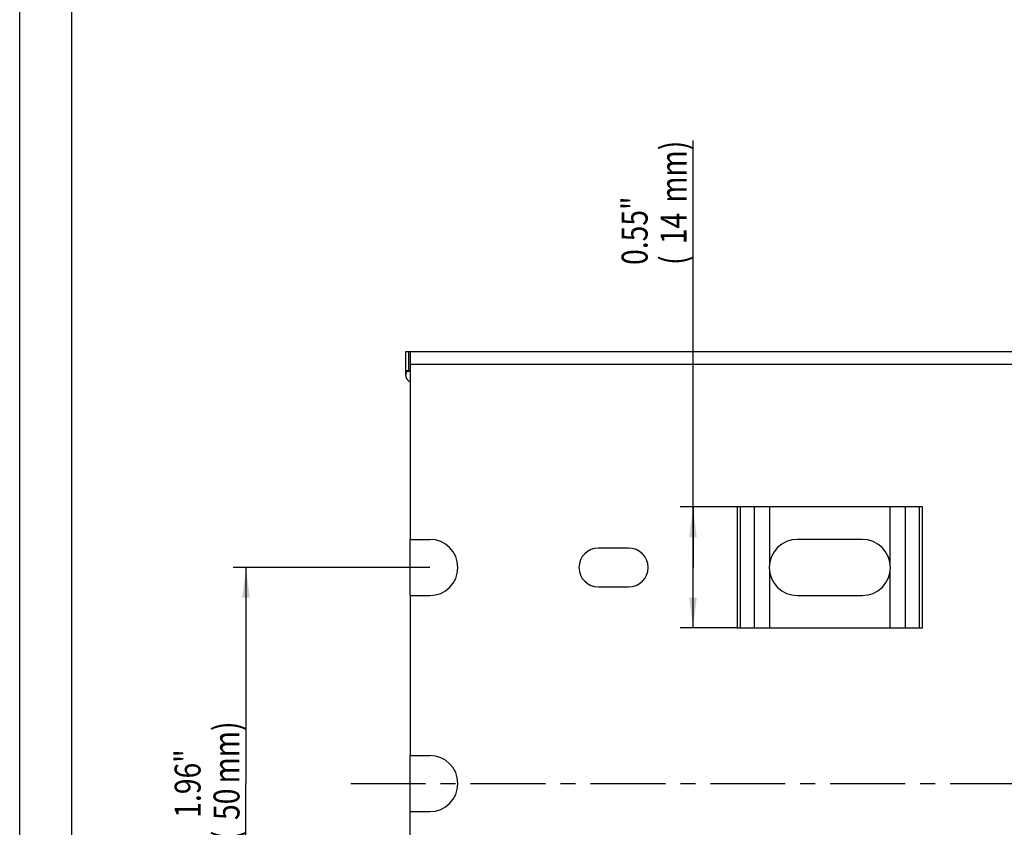
# Model space of a CAD drawing. Extents: x 0 to 420, y 0 to 297.
# Drawn here: x 0 to 114, y 88 to 181 of the extents above; entities that cross this region are included whole.
import ezdxf
from ezdxf.enums import TextEntityAlignment as Align

# ---------------------------------------------------------------- set-up
doc = ezdxf.new("R2010")
doc.units = 0
doc.header["$LTSCALE"] = 23.1
doc.linetypes.add('CENTER', pattern=[0.6, 0.375, -0.075, 0.075, -0.075])
doc.layers.get('0').update_dxf_attribs({"linetype": 'CONTINUOUS'})
doc.layers.add('AXIS', color=7, linetype='CONTINUOUS')
doc.layers.add('BEZUGSACHSEN', color=7, linetype='CONTINUOUS')
doc.styles.get("Standard").update_dxf_attribs({"font": 'txt', "width": 0.8})
doc.dimstyles.get("Standard").update_dxf_attribs({"dimtxt": 2.5, "dimasz": 2.5, "dimexe": 1.25, "dimexo": 0.625, "dimtad": 1, "dimcen": 2.5, "dimazin": 3, "dimtfac": 1, "dimtmove": 0, "dimatfit": 3})

# ---------------------------------------------------------------- blocks, each defined once
blk = doc.blocks.new('_FILLED')
at = {"color": 0, "linetype": 'BYBLOCK'}
blk.add_solid([(0, 0), (-1, 0.125), (-1, -0.125)], dxfattribs=at)
blk = doc.blocks.new('*D5')
at = {"color": 2, "linetype": 'CONTINUOUS'}
for p, q in [((47.41, 117.9), (24.66, 117.9)), ((26.16, 117.9), (26.16, 92.9)), ((26.16, 67.9), (26.16, 92.9)), ((47.41, 67.9), (24.66, 67.9))]:
    blk.add_line(p, q, dxfattribs=at)
at = {"color": 2, "linetype": 'CONTINUOUS', "xscale": 3.5, "yscale": 3.5, "zscale": 3.5}
for p, rotation in [((26.16, 117.9), 90), ((26.16, 67.9), 270)]:
    blk.add_blockref('_FILLED', p, dxfattribs=dict(at, rotation=rotation))
at = {"color": 2, "linetype": 'CONTINUOUS', "width": 0.8}
for s, p in [('mm)', (25.41, 96.5)), ('1.96"', (20.91, 92.9)), ('50', (25.41, 90.5)), ('(', (25.41, 86.9))]:
    blk.add_text(s, height=3, rotation=90, dxfattribs=at).set_placement(p, align=Align.CENTER)
blk = doc.blocks.new('*D6')
at = {"color": 2, "linetype": 'CONTINUOUS'}
for p, q in [((77.84, 117.9), (77.84, 167.3)), ((82.95, 124.9), (76.34, 124.9)), ((77.84, 124.9), (77.84, 117.9)), ((77.84, 110.9), (77.84, 117.9)), ((82.95, 110.9), (76.34, 110.9))]:
    blk.add_line(p, q, dxfattribs=at)
at = {"color": 2, "linetype": 'CONTINUOUS', "xscale": 3.5, "yscale": 3.5, "zscale": 3.5}
for p, rotation in [((77.84, 124.9), 90), ((77.84, 110.9), 270)]:
    blk.add_blockref('_FILLED', p, dxfattribs=dict(at, rotation=rotation))
at = {"color": 2, "linetype": 'CONTINUOUS', "width": 0.8}
for s, p in [('mm)', (77.09, 160.1)), ('0.55"', (72.59, 152.9)), ('14', (77.09, 155.3)), ('(', (77.09, 152.9))]:
    blk.add_text(s, height=3, rotation=90, dxfattribs=at).set_placement(p)

msp = doc.modelspace()

# ---------------------------------------------------------------- linework, layer by layer
at = {"color": 7, "linetype": 'CONTINUOUS'}
for p, q in [((0, 0), (0, 297)), ((45.158, 114.649), (45.158, 121.149)), ((45.158, 44.399), (45.158, 96.149)), ((45.158, 89.649), (47.408, 89.649))]:
    msp.add_line(p, q, dxfattribs=at)
at = {"color": 2, "linetype": 'CONTINUOUS'}
msp.add_line((6, 291), (6, 6), dxfattribs=at)
at = {"layer": 'AXIS', "color": 2, "linetype": 'CENTER'}
msp.add_line((38.268, 92.899), (270.158, 92.899), dxfattribs=at)
at = {"layer": 'BEZUGSACHSEN', "color": 7, "linetype": 'CONTINUOUS'}
for p, q in [((44.658, 140.131), (44.658, 142.899)), ((44.658, 142.899), (267.158, 142.899)), ((45.158, 142.899), (45.158, 121.149)), ((44.658, 140.699), (45.158, 140.699)), ((44.972, 140.69), (44.991, 140.693)), ((44.991, 140.693), (45.006, 140.695)), ((104.365, 124.899), (82.951, 124.899)), ((45.158, 121.149), (47.408, 121.149)), ((97.408, 121.149), (89.908, 121.149)), ((70.408, 120.149), (66.908, 120.149)), ((66.908, 115.649), (70.408, 115.649)), ((45.158, 114.649), (45.158, 96.149)), ((45.158, 114.649), (47.408, 114.649)), ((89.908, 114.649), (97.408, 114.649)), ((82.951, 110.899), (104.365, 110.899)), ((45.158, 96.149), (47.408, 96.149))]:
    msp.add_line(p, q, dxfattribs=at)
at = {"layer": 'BEZUGSACHSEN', "color": 9, "linetype": 'CONTINUOUS'}
for p, q in [((44.991, 140.693), (44.991, 142.899)), ((267.158, 141.399), (45.158, 141.399)), ((45.158, 140.571), (44.785, 140.571)), ((82.951, 124.899), (82.951, 110.899)), ((83.304, 124.899), (83.304, 110.899)), ((84.925, 124.899), (84.925, 110.899)), ((86.693, 124.899), (86.693, 118.379)), ((100.622, 118.379), (100.622, 124.899)), ((102.39, 110.899), (102.39, 124.899)), ((104.011, 110.899), (104.011, 124.899)), ((104.365, 110.899), (104.365, 124.899)), ((86.693, 117.42), (86.693, 110.899)), ((100.622, 110.899), (100.622, 117.42))]:
    msp.add_line(p, q, dxfattribs=at)
at = {"layer": 'BEZUGSACHSEN', "color": 7, "linetype": 'CONTINUOUS'}
for points in [[(44.658, 140.131), (44.659, 140.176), (44.662, 140.218), (44.668, 140.26), (44.676, 140.302), (44.686, 140.343), (44.698, 140.384), (44.712, 140.423), (44.728, 140.462), (44.745, 140.499), (44.765, 140.536), (44.785, 140.571)], [(45.041, 139.418), (44.962, 139.484), (44.933, 139.51), (44.906, 139.537), (44.879, 139.566), (44.853, 139.596), (44.828, 139.628), (44.805, 139.66), (44.783, 139.695), (44.762, 139.73), (44.743, 139.767), (44.726, 139.804), (44.71, 139.843), (44.696, 139.883), (44.685, 139.923), (44.675, 139.964), (44.667, 140.006), (44.662, 140.048), (44.659, 140.091), (44.658, 140.131)], [(44.785, 140.571), (44.793, 140.583), (44.802, 140.594), (44.811, 140.605), (44.82, 140.616), (44.83, 140.625), (44.841, 140.634), (44.852, 140.643), (44.864, 140.651), (44.877, 140.658), (44.891, 140.665), (44.905, 140.672), (44.921, 140.677), (44.937, 140.682), (44.954, 140.686), (44.972, 140.69)], [(45.006, 140.695), (45.02, 140.697), (45.034, 140.698), (45.047, 140.699), (45.061, 140.699), (45.074, 140.699)], [(45.041, 139.418), (45.091, 139.374), (45.139, 139.327), (45.158, 139.308)]]:
    msp.add_lwpolyline(points, dxfattribs=at)
for centre, radius, start, end in [((47.408, 117.899), 3.25, 270, 90), ((89.908, 117.899), 3.25, 90, 270), ((97.408, 117.899), 3.25, 270, 90), ((66.908, 117.899), 2.25, 90, 270), ((70.408, 117.899), 2.25, 270, 90), ((47.408, 92.899), 3.25, 270, 90)]:
    msp.add_arc(centre, radius, start, end, dxfattribs=at)

# ---------------------------------------------------------------- dimensions: what is measured, and where the dimension line sits
at = {"color": 2, "linetype": 'CONTINUOUS'}
for base, p1, p2, picture, middle in [((77.84, 110.899), (82.951, 124.899), (82.951, 110.899), '*D6', (77.84, 160.099)), ((26.158, 67.899), (47.408, 117.899), (47.408, 67.899), '*D5', (26.158, 92.899))]:
    dim = msp.add_linear_dim(base=base, p1=p1, p2=p2, angle=270, dimstyle='Standard', dxfattribs=at)
    dim.commit()
    dim.dimension.update_dxf_attribs({"geometry": picture, "text_midpoint": middle, "dimtype": 128})

doc.saveas('drawing.dxf')
